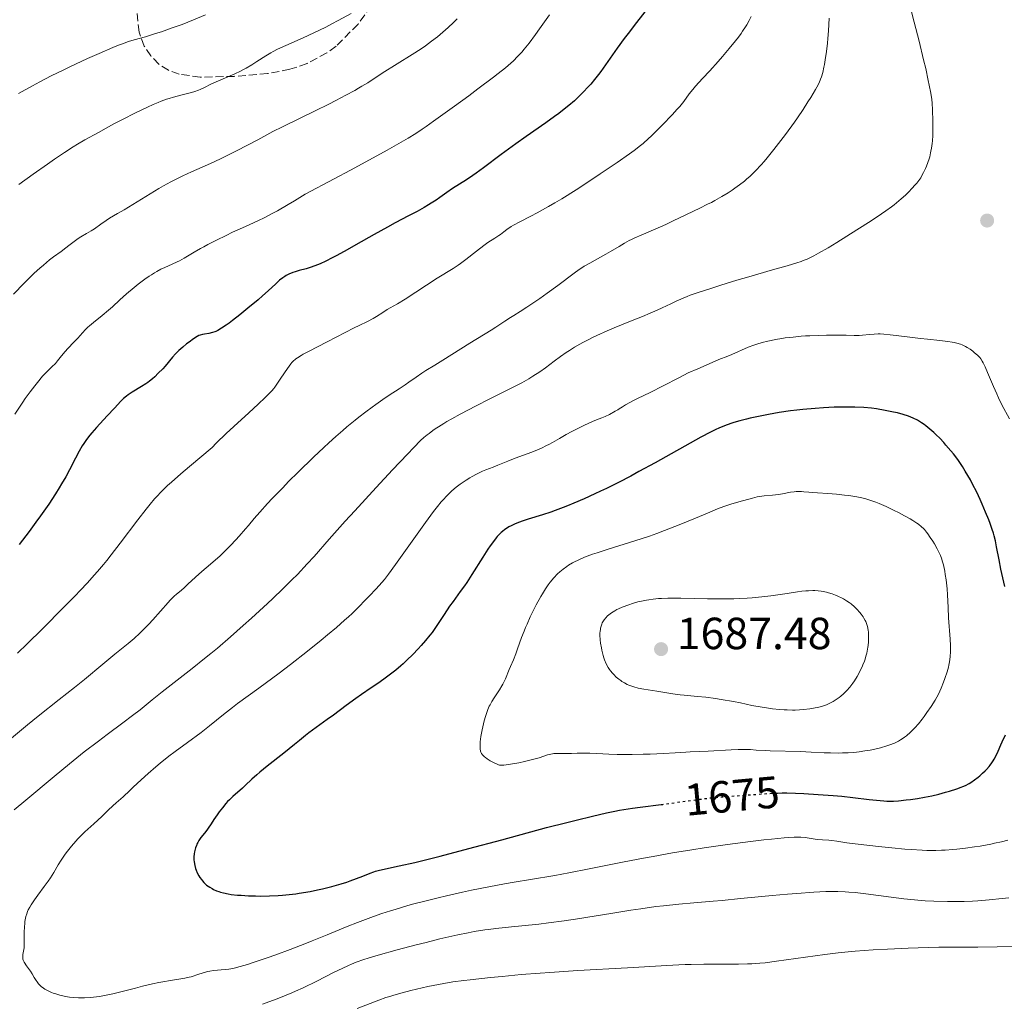
# Model space of a CAD drawing. Units: metres. Extents: x 671682 to 675141, y 4753713 to 4756112.
# Drawn here: x 672005 to 672225, y 4755102 to 4755321 of the extents above; entities that cross this region are included whole.
import ezdxf
from ezdxf.enums import TextEntityAlignment as Align

# ---------------------------------------------------------------- set-up
doc = ezdxf.new("R2010")
doc.units = ezdxf.units.M
doc.header["$MEASUREMENT"] = 0
doc.linetypes.add('DGN Style 3', pattern=[2.435891, 1.739922, -0.695969])
doc.linetypes.add('DGN Style 5', pattern=[1.217945, 0.521977, -0.695969])
for name, color, linetype, lineweight in [('Cota de curva de nivel directora', 7, 'Continuous', 0), ('Cota de punto acotado terreno', 7, 'Continuous', 0), ('Curva de nivel directora', 30, 'Continuous', 30), ('Curva de nivel directora no vista', 30, 'DGN Style 5', 30), ('Curva de nivel intermedia', 30, 'Continuous', 0), ('Punto acotado terreno (símbolo)', 7, 'Continuous', 0), ('Zona arbolada', 92, 'DGN Style 3', 0)]:
    doc.layers.add(name, color=color, linetype=linetype, lineweight=lineweight)
doc.styles.add('Style-Arial', font='arial.ttf')

# ---------------------------------------------------------------- blocks, each defined once
blk = doc.blocks.new('5PATER')
at = {"layer": 'Punto acotado terreno (símbolo)', "linetype": 'Continuous', "lineweight": 0}
h = blk.add_hatch(color=51, dxfattribs=at)
edge = h.paths.add_edge_path()
edge.add_ellipse((0, 0), major_axis=(-0.11, -0.111), ratio=0.999422, start_angle=0, end_angle=360)

msp = doc.modelspace()

# ---------------------------------------------------------------- linework, layer by layer
at = {"layer": 'Curva de nivel directora', "color": 30, "linetype": 'Continuous', "lineweight": 30, "flags": 128}
for points, elevation in [([(672145.41, 4755323.82), (672142.74, 4755320.38), (672140.88, 4755317.95), (672140.02, 4755316.81), (672138.45, 4755314.66), (672135.84, 4755310.99), (672134.77, 4755309.5), (672134.28, 4755308.85), (672133.39, 4755307.69), (672132.55, 4755306.68), (672132.01, 4755306.06), (672130.88, 4755304.87), (672129.63, 4755303.64), (672128.91, 4755302.99), (672127.69, 4755301.93), (672126.24, 4755300.77), (672125.42, 4755300.15), (672124.52, 4755299.48), (672122.55, 4755298.07), (672118.16, 4755294.98), (672115.89, 4755293.37), (672112.62, 4755290.97), (672108.7, 4755288.05), (672107.02, 4755286.84), (672106.27, 4755286.31), (672104.92, 4755285.4), (672101.81, 4755283.42), (672100.53, 4755282.55), (672098.93, 4755281.42), (672098.13, 4755280.87), (672097.01, 4755280.14), (672096.42, 4755279.77), (672095.47, 4755279.21), (672093.87, 4755278.32), (672092.01, 4755277.34), (672089.02, 4755275.77), (672087.27, 4755274.83), (672084.35, 4755273.19), (672080.28, 4755270.88), (672078.35, 4755269.79), (672076.05, 4755268.53), (672075.01, 4755267.99), (672073.58, 4755267.27), (672072.3, 4755266.68), (672071.7, 4755266.43), (672071.14, 4755266.21), (672070.1, 4755265.85), (672069.18, 4755265.57), (672067.64, 4755265.16), (672066.73, 4755264.89), (672066.21, 4755264.72), (672065.3, 4755264.34), (672064.73, 4755264.04), (672064.44, 4755263.87), (672064, 4755263.58), (672063.28, 4755263), (672062.43, 4755262.21), (672060.73, 4755260.63), (672059.49, 4755259.53), (672058.48, 4755258.67), (672056.19, 4755256.76), (672054.41, 4755255.33), (672052.75, 4755254.03), (672052.02, 4755253.48)], 1650), ([(672052.02, 4755253.48), (672051.38, 4755253.01), (672050.33, 4755252.3), (672049.52, 4755251.83), (672049.08, 4755251.61), (672048.82, 4755251.51), (672048.32, 4755251.35), (672047.52, 4755251.18), (672046.52, 4755251.03), (672046.08, 4755250.95), (672045.57, 4755250.81), (672045.31, 4755250.7), (672044.88, 4755250.48), (672044.07, 4755249.95), (672043.1, 4755249.24), (672042.56, 4755248.82), (672041.7, 4755248.13), (672040.86, 4755247.38), (672040.46, 4755247), (672040.09, 4755246.61), (672039.4, 4755245.85), (672037.82, 4755243.91), (672037.24, 4755243.27), (672036.24, 4755242.3), (672035.47, 4755241.53), (672034.96, 4755241.06), (672034.3, 4755240.54), (672033.91, 4755240.26), (672033.47, 4755239.96), (672032.49, 4755239.34), (672030.44, 4755238.08), (672029.54, 4755237.48), (672029.16, 4755237.2), (672028.52, 4755236.65), (672027.92, 4755236.06), (672026.48, 4755234.49), (672024.9, 4755232.79), (672022.52, 4755230.23), (672021.47, 4755229.04), (672021.02, 4755228.51), (672020.26, 4755227.55), (672019.65, 4755226.68), (672019.3, 4755226.11), (672018.64, 4755224.93), (672017.85, 4755223.38), (672016.5, 4755220.8), (672015.64, 4755219.24), (672014.73, 4755217.67), (672014.22, 4755216.82), (672013.36, 4755215.44), (672011.85, 4755213.15), (672010.03, 4755210.54), (672009, 4755209.11), (672007.48, 4755207.07), (672005.25, 4755204.17)], 1650), ([(672206.2, 4755231.29), (672205.29, 4755231.84), (672204.33, 4755232.31), (672203.82, 4755232.53), (672203.29, 4755232.73), (672202.13, 4755233.11), (672200.89, 4755233.45), (672200.01, 4755233.65), (672198.16, 4755234.03), (672196.18, 4755234.35), (672195.11, 4755234.49), (672193.36, 4755234.65), (672191.38, 4755234.75), (672190.29, 4755234.76), (672187.9, 4755234.74), (672186.76, 4755234.71), (672184.38, 4755234.59), (672182.55, 4755234.46), (672179.78, 4755234.21), (672178.42, 4755234.06), (672177.08, 4755233.9), (672174.51, 4755233.53), (672172.12, 4755233.12), (672170.65, 4755232.84), (672168.05, 4755232.28), (672167.21, 4755232.09), (672165.73, 4755231.7), (672164.46, 4755231.33), (672163.72, 4755231.08), (672162.36, 4755230.58), (672161.07, 4755230.05), (672160.39, 4755229.74), (672159.24, 4755229.18), (672157.09, 4755228.04), (672146.93, 4755222.36), (672143.3, 4755220.4), (672141.46, 4755219.42), (672138.72, 4755218), (672136.04, 4755216.66), (672134.74, 4755216.03), (672133.48, 4755215.43), (672131.07, 4755214.33), (672128.8, 4755213.35), (672127.35, 4755212.76), (672126.42, 4755212.39), (672124.63, 4755211.73), (672123.67, 4755211.39), (672121.83, 4755210.79), (672118.63, 4755209.8), (672117.31, 4755209.37), (672116.73, 4755209.16), (672115.71, 4755208.75), (672114.85, 4755208.34), (672114.35, 4755208.07), (672114.04, 4755207.88), (672113.45, 4755207.5), (672112.9, 4755207.08), (672112.62, 4755206.84), (672112.19, 4755206.43), (672111.73, 4755205.93), (672111.49, 4755205.64), (672110.66, 4755204.57), (672110.19, 4755203.89), (672109.67, 4755203.12), (672108.52, 4755201.35), (672106.07, 4755197.49), (672104.93, 4755195.74), (672104.42, 4755194.99), (672103.5, 4755193.68), (672101.89, 4755191.51), (672101.12, 4755190.43), (672099.91, 4755188.6), (672098.15, 4755185.93), (672097.22, 4755184.61), (672096.75, 4755183.98), (672095.78, 4755182.78), (672094.81, 4755181.65), (672094.16, 4755180.95), (672092.92, 4755179.66), (672091.62, 4755178.38), (672090.79, 4755177.61), (672090.24, 4755177.13), (672089.13, 4755176.19), (672087.41, 4755174.83), (672086.52, 4755174.17), (672085.12, 4755173.19), (672083.66, 4755172.22), (672081.48, 4755170.76), (672080.23, 4755169.88), (672078.13, 4755168.34), (672075.24, 4755166.17), (672073.9, 4755165.17), (672069.79, 4755162.23), (672069.02, 4755161.63), (672067.71, 4755160.53), (672066.61, 4755159.64), (672064.22, 4755157.74), (672060.51, 4755154.79), (672058.88, 4755153.45), (672058.2, 4755152.87), (672057.11, 4755151.9)], 1675), ([(672224.74, 4755194.8), (672223.91, 4755198.69), (672223.5, 4755200.77), (672222.95, 4755203.62), (672222.66, 4755204.97), (672222.37, 4755206.1), (672222.22, 4755206.66), (672221.95, 4755207.51), (672221.47, 4755208.88), (672221.19, 4755209.63), (672220.5, 4755211.36), (672219.73, 4755213.18), (672219.27, 4755214.19), (672218.5, 4755215.83), (672217.6, 4755217.61), (672217.09, 4755218.55), (672215.97, 4755220.51), (672215.34, 4755221.53), (672214.32, 4755223.12), (672213.35, 4755224.32), (672212.76, 4755225.03), (672211.67, 4755226.29), (672211.18, 4755226.85), (672210.27, 4755227.81), (672209.46, 4755228.61), (672208.97, 4755229.08), (672208.05, 4755229.88), (672207.21, 4755230.56), (672206.8, 4755230.87), (672206.2, 4755231.29)], 1675), ([(672173.65, 4755148.8), (672174.12, 4755148.82), (672175.16, 4755148.84), (672176.19, 4755148.85), (672178.18, 4755148.8), (672180.04, 4755148.7), (672183.17, 4755148.49), (672186.55, 4755148.3), (672188.46, 4755148.14), (672190.96, 4755147.85), (672194.58, 4755147.41), (672196.17, 4755147.23), (672197.83, 4755147.07), (672198.53, 4755147.04), (672199.5, 4755147.03), (672199.99, 4755147.04), (672201.06, 4755147.12), (672202.79, 4755147.29), (672203.76, 4755147.42), (672205.31, 4755147.64), (672206.91, 4755147.92), (672207.72, 4755148.07), (672208.52, 4755148.24), (672210.08, 4755148.6), (672211.56, 4755148.99), (672212.48, 4755149.25), (672214.11, 4755149.78), (672215.02, 4755150.11), (672215.44, 4755150.28), (672216.01, 4755150.54), (672216.82, 4755150.97), (672217.22, 4755151.21), (672218.04, 4755151.76), (672218.81, 4755152.36), (672219.21, 4755152.69), (672219.82, 4755153.22), (672220.41, 4755153.79), (672220.7, 4755154.09), (672221.25, 4755154.71), (672221.51, 4755155.03), (672221.88, 4755155.53), (672222.2, 4755156.03), (672222.41, 4755156.38), (672222.77, 4755157.07), (672223.26, 4755158.13), (672223.86, 4755159.55), (672224.17, 4755160.26), (672224.93, 4755161.79)], 1675), ([(672057.11, 4755151.9), (672055.6, 4755150.47), (672054.98, 4755149.89), (672052.85, 4755148.05), (672052.08, 4755147.32), (672051.69, 4755146.92), (672051.3, 4755146.48), (672050.53, 4755145.57), (672049.8, 4755144.62), (672049.36, 4755144.01), (672048.6, 4755142.91), (672048, 4755141.96), (672047.4, 4755141.01), (672047.09, 4755140.57), (672046.54, 4755139.87), (672045.76, 4755138.91), (672045.42, 4755138.46), (672045.27, 4755138.24), (672045.03, 4755137.82), (672044.84, 4755137.42), (672044.74, 4755137.15), (672044.57, 4755136.6), (672044.35, 4755135.71), (672044.27, 4755135.27), (672044.18, 4755134.65), (672044.16, 4755134.16), (672044.17, 4755133.92), (672044.23, 4755133.5), (672044.4, 4755132.67), (672044.58, 4755132.02), (672044.7, 4755131.65), (672044.95, 4755131.05), (672045.3, 4755130.38), (672045.52, 4755130.03), (672045.87, 4755129.55), (672046.07, 4755129.3), (672046.39, 4755128.92), (672046.97, 4755128.34), (672047.72, 4755127.84), (672048.23, 4755127.55), (672048.56, 4755127.38), (672049.24, 4755127.08), (672049.75, 4755126.89), (672050.09, 4755126.78), (672050.78, 4755126.59), (672051.82, 4755126.38), (672052.51, 4755126.27), (672053.92, 4755126.12), (672054.72, 4755126.06), (672056.33, 4755125.97), (672057.92, 4755125.91), (672058.98, 4755125.9), (672061.02, 4755125.92), (672062.97, 4755126), (672063.92, 4755126.07), (672065.37, 4755126.21), (672066.86, 4755126.4), (672067.63, 4755126.51), (672070.06, 4755126.94), (672071.73, 4755127.28), (672072.82, 4755127.52), (672074.91, 4755128.03), (672077.01, 4755128.62), (672078.26, 4755129.01), (672079.02, 4755129.27), (672080.42, 4755129.79), (672081.81, 4755130.35), (672083.46, 4755131.02), (672084.25, 4755131.29), (672084.65, 4755131.41), (672085.52, 4755131.63), (672089.93, 4755132.59), (672093.36, 4755133.39), (672095.46, 4755133.9), (672099.06, 4755134.8), (672105.42, 4755136.46), (672112.73, 4755138.43), (672122.7, 4755141.12), (672127.24, 4755142.3), (672129.29, 4755142.82), (672132.96, 4755143.7), (672136.08, 4755144.4), (672137.89, 4755144.77), (672138.98, 4755144.98), (672140.92, 4755145.32), (672141.87, 4755145.47), (672143.58, 4755145.71), (672148.24, 4755146.27)], 1675)]:
    msp.add_lwpolyline(points, dxfattribs=dict(at, elevation=elevation))
at = {"layer": 'Curva de nivel directora no vista', "color": 30, "linetype": 'DGN Style 5', "lineweight": 30, "elevation": 1675, "flags": 128}
msp.add_lwpolyline([(672148.24, 4755146.27), (672148.58, 4755146.31), (672151.84, 4755146.76), (672156.54, 4755147.41), (672158.69, 4755147.68), (672159.65, 4755147.79), (672161.38, 4755147.95), (672166.13, 4755148.29), (672167.96, 4755148.43), (672170.62, 4755148.64), (672172.01, 4755148.73), (672173.65, 4755148.8)], dxfattribs=at)
at = {"layer": 'Curva de nivel intermedia', "color": 30, "linetype": 'Continuous', "lineweight": 0, "flags": 128}
for points, elevation in [([(672123.41, 4755322.12), (672121.18, 4755319.01), (672120.27, 4755317.75), (672118.82, 4755315.8), (672117.76, 4755314.45), (672117.21, 4755313.79), (672116.28, 4755312.79), (672115.33, 4755311.86), (672114.73, 4755311.32), (672113.56, 4755310.34), (672111.93, 4755309.05), (672110.9, 4755308.25), (672107.41, 4755305.61), (672105.39, 4755304.1), (672102.21, 4755301.75), (672097.58, 4755298.41), (672095.9, 4755297.23), (672095.02, 4755296.64), (672093.58, 4755295.71), (672091.87, 4755294.66), (672090.89, 4755294.07), (672087.22, 4755291.97), (672084.9, 4755290.68), (672079.06, 4755287.5), (672075.43, 4755285.56), (672068.99, 4755282.14), (672066.6, 4755280.69), (672065.2, 4755279.86), (672062.79, 4755278.48), (672061.75, 4755277.91), (672059.95, 4755276.98), (672058.41, 4755276.23), (672055.68, 4755275), (672052.82, 4755273.69), (672051.37, 4755272.99), (672049.25, 4755271.95), (672047.3, 4755270.95), (672046.42, 4755270.48), (672045.63, 4755270.04), (672044.26, 4755269.24), (672042.04, 4755267.91), (672041.01, 4755267.36), (672040.47, 4755267.1), (672039.33, 4755266.6), (672037.69, 4755265.87), (672036.81, 4755265.44), (672035.9, 4755264.95), (672035.43, 4755264.68), (672034.71, 4755264.23), (672034.22, 4755263.9), (672033.24, 4755263.22), (672031.79, 4755262.12), (672030.86, 4755261.37), (672029.2, 4755259.96), (672027.71, 4755258.61), (672026.05, 4755257.07), (672025.2, 4755256.32), (672023.75, 4755255.14), (672021.81, 4755253.6), (672020.97, 4755252.89), (672020.6, 4755252.56), (672019.98, 4755251.95), (672019.45, 4755251.38), (672018.76, 4755250.61), (672018.4, 4755250.2), (672017.45, 4755249.2), (672016.11, 4755247.8), (672015.49, 4755247.12), (672014.71, 4755246.17), (672013.8, 4755245.03), (672013.34, 4755244.49), (672012.55, 4755243.7), (672011.27, 4755242.45), (672010.51, 4755241.63), (672009.36, 4755240.27), (672008.73, 4755239.47), (672007.72, 4755238.14), (672006.64, 4755236.64), (672006.09, 4755235.83), (672004.35, 4755233.22)], 1645), ([(672046.74, 4755322.07), (672044.1, 4755320.97), (672042.81, 4755320.46), (672041.55, 4755319.97), (672039.16, 4755319.1), (672036.98, 4755318.35), (672035.66, 4755317.93), (672033.4, 4755317.24), (672030.87, 4755316.53), (672029.66, 4755316.16), (672028.26, 4755315.67), (672027.42, 4755315.35), (672026.14, 4755314.83), (672023.08, 4755313.53), (672020.49, 4755312.38), (672017.79, 4755311.12), (672016.42, 4755310.47), (672015.07, 4755309.82), (672012.42, 4755308.49), (672009.86, 4755307.17), (672008.21, 4755306.29), (672005.11, 4755304.58)], 1630), ([(672079.2, 4755322.39), (672076.34, 4755320.81), (672074.93, 4755320.07), (672073.56, 4755319.37), (672070.93, 4755318.1), (672068.53, 4755317), (672064.69, 4755315.3), (672062.8, 4755314.43), (672061.87, 4755313.96), (672061.32, 4755313.65), (672060.22, 4755312.98), (672058.21, 4755311.68), (672057.06, 4755310.96), (672055.84, 4755310.25), (672055.2, 4755309.91), (672054.57, 4755309.59), (672053.28, 4755308.99), (672049.64, 4755307.43), (672048.13, 4755306.72), (672046.39, 4755305.87)], 1635), ([(672168.29, 4755321.74), (672167.83, 4755320.83), (672167.31, 4755319.91), (672167.02, 4755319.43), (672166.38, 4755318.46), (672166.03, 4755317.95), (672165.46, 4755317.16), (672164.82, 4755316.32), (672163.42, 4755314.58), (672161.93, 4755312.83), (672160.93, 4755311.7), (672159.1, 4755309.66), (672157.46, 4755307.9), (672155.88, 4755306.2), (672155.28, 4755305.51), (672154.51, 4755304.55), (672153.26, 4755302.82), (672152.7, 4755302.1), (672152.39, 4755301.72), (672151.82, 4755301.07), (672150.68, 4755299.84), (672148.53, 4755297.58), (672147.29, 4755296.34), (672146.04, 4755295.12)], 1655), ([(672203.97, 4755322.79), (672204.6, 4755320.49), (672205.7, 4755316.21), (672206.69, 4755312.08), (672207.15, 4755310.12), (672207.73, 4755307.51), (672207.95, 4755306.42), (672208.29, 4755304.63), (672208.5, 4755303.23), (672208.59, 4755302.43), (672208.69, 4755300.92), (672208.77, 4755298.42), (672208.77, 4755297.11), (672208.72, 4755295.21), (672208.64, 4755294.04), (672208.59, 4755293.48), (672208.45, 4755292.43), (672208.33, 4755291.77), (672208.24, 4755291.34), (672208.04, 4755290.52), (672207.91, 4755290.07), (672207.63, 4755289.21), (672207.32, 4755288.41), (672207.1, 4755287.91), (672206.68, 4755286.99), (672206.25, 4755286.19), (672206.03, 4755285.81), (672205.64, 4755285.24), (672205.17, 4755284.64), (672204.9, 4755284.31), (672204.01, 4755283.33), (672203.49, 4755282.79), (672202.63, 4755281.96), (672201.68, 4755281.1), (672201.18, 4755280.67), (672200.12, 4755279.81), (672199.55, 4755279.38), (672198.28, 4755278.46), (672197.32, 4755277.79), (672195.02, 4755276.26), (672191.82, 4755274.21), (672187.35, 4755271.43), (672185.42, 4755270.26), (672183.26, 4755269), (672182.23, 4755268.44), (672181.67, 4755268.15), (672180.74, 4755267.72), (672179.89, 4755267.38), (672179.39, 4755267.2), (672178.45, 4755266.89), (672176.3, 4755266.25), (672173.03, 4755265.31)], 1665), ([(672102.78, 4755321.22), (672101.97, 4755320.38), (672100.81, 4755319.25), (672100.23, 4755318.73), (672099.05, 4755317.72), (672098.43, 4755317.22), (672097.13, 4755316.22), (672095.74, 4755315.23), (672094.78, 4755314.57), (672092.76, 4755313.25), (672086.1, 4755309.12), (672082.9, 4755307), (672081.62, 4755306.21), (672080.85, 4755305.77), (672079.99, 4755305.28), (672078.01, 4755304.2), (672075.8, 4755303.04), (672074.27, 4755302.25), (672071.21, 4755300.72), (672068.01, 4755299.16), (672063.91, 4755297.17), (672061.79, 4755296.09), (672058.39, 4755294.3), (672053.64, 4755291.8), (672051.28, 4755290.61), (672050.13, 4755290.05), (672047.87, 4755289.01), (672043.66, 4755287.12), (672041.72, 4755286.23), (672040.81, 4755285.79), (672039.07, 4755284.91), (672037.44, 4755284.03), (672036.4, 4755283.45), (672034.42, 4755282.28), (672028.66, 4755278.72), (672027.15, 4755277.84), (672025.42, 4755276.82), (672024.63, 4755276.32), (672023.48, 4755275.52), (672022.02, 4755274.47), (672021.31, 4755274), (672020.28, 4755273.39), (672018.98, 4755272.66), (672018.38, 4755272.29), (672017.51, 4755271.66), (672016.33, 4755270.73), (672015.7, 4755270.23), (672014.62, 4755269.44), (672012.96, 4755268.24), (672012.02, 4755267.52), (672010.66, 4755266.38), (672009.9, 4755265.71), (672008.64, 4755264.55), (672007.19, 4755263.16), (672006.39, 4755262.36), (672003.98, 4755259.9)], 1640), ([(672185.68, 4755321.35), (672185.51, 4755318.55), (672185.37, 4755316.87), (672185.27, 4755315.83), (672185.05, 4755313.95), (672184.79, 4755312.12), (672184.6, 4755311.06), (672184.47, 4755310.42), (672184.21, 4755309.28), (672183.92, 4755308.27), (672183.74, 4755307.77), (672183.39, 4755306.97), (672182.92, 4755306.03), (672182.61, 4755305.48), (672181.58, 4755303.73), (672180.94, 4755302.7), (672179.84, 4755301.01), (672178.58, 4755299.15), (672177.9, 4755298.17), (672175.93, 4755295.45), (672174.9, 4755294.09), (672173.35, 4755292.1), (672171.86, 4755290.26), (672171.15, 4755289.43), (672170.48, 4755288.67), (672169.23, 4755287.34), (672168.05, 4755286.2), (672167.28, 4755285.52), (672166.77, 4755285.1), (672165.72, 4755284.28), (672164.62, 4755283.48), (672164.05, 4755283.09), (672163.16, 4755282.5), (672161.74, 4755281.63), (672160.22, 4755280.77), (672159.42, 4755280.34), (672158.59, 4755279.91), (672156.89, 4755279.07), (672152.36, 4755276.94), (672150.9, 4755276.22), (672149.41, 4755275.47), (672148.6, 4755275.1), (672147.08, 4755274.45), (672144.82, 4755273.52), (672143.76, 4755273.08), (672142.4, 4755272.47), (672141.61, 4755272.08), (672141.11, 4755271.82), (672140.1, 4755271.26), (672138.86, 4755270.52), (672136.98, 4755269.4), (672135.92, 4755268.79), (672132.34, 4755266.83), (672131.13, 4755266.13), (672130.56, 4755265.76), (672129.99, 4755265.39), (672128.9, 4755264.61), (672125.23, 4755261.83), (672122.88, 4755260.12), (672121.25, 4755258.97), (672118.35, 4755257), (672116.86, 4755256.04), (672115.42, 4755255.16), (672114.7, 4755254.71), (672113.41, 4755253.86), (672111.43, 4755252.54), (672110.41, 4755251.89), (672105.61, 4755249.01), (672099.62, 4755245.18), (672097.86, 4755244.11), (672095.84, 4755242.89), (672094.93, 4755242.32), (672093.67, 4755241.46), (672092.06, 4755240.3), (672091.24, 4755239.73), (672089.91, 4755238.85), (672087.67, 4755237.39), (672086.23, 4755236.42), (672084.71, 4755235.37), (672083.85, 4755234.75), (672082.45, 4755233.72), (672080.9, 4755232.52), (672080.07, 4755231.85), (672078.28, 4755230.38), (672077.33, 4755229.56), (672075.82, 4755228.23), (672074.21, 4755226.77), (672073.1, 4755225.75), (672070.83, 4755223.6), (672067.44, 4755220.3), (672065.29, 4755218.17)], 1660), ([(672046.39, 4755305.87), (672045.59, 4755305.5), (672045.2, 4755305.34), (672044.43, 4755305.05), (672043.64, 4755304.8), (672043.09, 4755304.64), (672041.88, 4755304.34), (672040.46, 4755304.01), (672039.62, 4755303.79), (672038.65, 4755303.49), (672038.1, 4755303.31), (672036.9, 4755302.86), (672036.22, 4755302.6), (672035.12, 4755302.12), (672033.89, 4755301.57), (672031.18, 4755300.26), (672028.29, 4755298.8), (672026.39, 4755297.8), (672022.91, 4755295.93), (672019.88, 4755294.24), (672018.27, 4755293.28), (672017.29, 4755292.69), (672015.41, 4755291.48), (672013.18, 4755289.97), (672011.61, 4755288.89), (672008.41, 4755286.64), (672005.17, 4755284.32)], 1635), ([(672146.04, 4755295.12), (672145.42, 4755294.55), (672144.23, 4755293.49), (672143.61, 4755292.98), (672142.24, 4755291.92), (672141.17, 4755291.13), (672138.41, 4755289.21), (672134.69, 4755286.68), (672132.58, 4755285.28), (672129.3, 4755283.15), (672126.09, 4755281.14), (672124.58, 4755280.23), (672123.17, 4755279.41), (672120.65, 4755278.01), (672119.19, 4755277.25), (672116.77, 4755276.01), (672115.38, 4755275.27), (672114.81, 4755274.94), (672113.89, 4755274.34), (672113.18, 4755273.82), (672112.43, 4755273.21), (672112.06, 4755272.94), (672111.17, 4755272.36), (672109.68, 4755271.42), (672108.75, 4755270.77), (672107.11, 4755269.51), (672104.73, 4755267.6), (672103.57, 4755266.73), (672103.02, 4755266.34), (672101.96, 4755265.64), (672098.38, 4755263.45), (672091.22, 4755258.82), (672089.53, 4755257.79), (672087.93, 4755256.87), (672087.26, 4755256.48), (672086.26, 4755255.83), (672084.86, 4755254.93), (672084.1, 4755254.48), (672082.87, 4755253.84), (672080.97, 4755252.93), (672079.88, 4755252.39), (672073.89, 4755249.27), (672069.7, 4755247.16), (672068.55, 4755246.55), (672068.05, 4755246.27), (672067.24, 4755245.76), (672066.91, 4755245.52), (672066.72, 4755245.37), (672066.35, 4755245.04), (672066.02, 4755244.69), (672065.81, 4755244.43), (672065.37, 4755243.84), (672064.5, 4755242.58), (672063.26, 4755240.73), (672062.69, 4755239.88), (672062.22, 4755239.23), (672061.97, 4755238.91), (672061.54, 4755238.4), (672060.67, 4755237.48), (672060.08, 4755236.91), (672058.53, 4755235.45), (672056.39, 4755233.48), (672053.06, 4755230.41), (672051.4, 4755228.86), (672049.18, 4755226.7), (672048.28, 4755225.77), (672043.2, 4755221.55), (672041.26, 4755219.9), (672039.18, 4755218.07), (672038.31, 4755217.27), (672036.83, 4755215.83), (672035.98, 4755214.94), (672035.45, 4755214.35), (672034.42, 4755213.14), (672033.54, 4755212.04), (672031.69, 4755209.64), (672027.79, 4755204.43), (672025.78, 4755201.83), (672024.77, 4755200.57), (672024.09, 4755199.75), (672022.7, 4755198.12), (672021.98, 4755197.31), (672020.49, 4755195.65), (672018.88, 4755193.93), (672017.74, 4755192.74), (672015.25, 4755190.19), (672010.44, 4755185.38), (672007.07, 4755182.08), (672004.89, 4755179.96)], 1655), ([(672173.03, 4755265.31), (672167.73, 4755263.78), (672165.08, 4755263), (672161.54, 4755261.93), (672159.51, 4755261.28), (672156.28, 4755260.22), (672154.72, 4755259.67), (672154.05, 4755259.42), (672153.11, 4755259.03), (672151.6, 4755258.36), (672150.39, 4755257.79), (672148.44, 4755256.87), (672147.33, 4755256.36), (672145.45, 4755255.53), (672144.43, 4755255.09), (672141.03, 4755253.71), (672137.81, 4755252.41), (672136.21, 4755251.74), (672133.9, 4755250.72), (672132.81, 4755250.19), (672132.11, 4755249.84), (672130.78, 4755249.14), (672130.14, 4755248.79), (672128.94, 4755248.09), (672127.82, 4755247.39), (672127.11, 4755246.93), (672125.8, 4755246.01), (672124.45, 4755245), (672122.46, 4755243.51), (672121.2, 4755242.63), (672119.67, 4755241.63), (672118.78, 4755241.07), (672117.25, 4755240.14), (672109.95, 4755236.5), (672107.05, 4755235.03), (672103.5, 4755233.18), (672101.6, 4755232.14), (672100.5, 4755231.52), (672099.84, 4755231.13), (672098.66, 4755230.4), (672097.88, 4755229.89), (672097.41, 4755229.56), (672096.55, 4755228.92), (672096.15, 4755228.6), (672095.4, 4755227.96), (672094.68, 4755227.29), (672093.2, 4755225.8), (672091.76, 4755224.3), (672088.41, 4755220.77), (672084.75, 4755216.85), (672079.99, 4755211.68), (672077.9, 4755209.38), (672074.28, 4755205.33), (672070.94, 4755201.53), (672069.44, 4755199.86), (672067.23, 4755197.52), (672066, 4755196.28), (672063.99, 4755194.29), (672061.76, 4755192.14), (672060.55, 4755191.01), (672057.05, 4755187.79), (672055.19, 4755186.12), (672052.32, 4755183.6), (672049.42, 4755181.12), (672047.98, 4755179.92), (672046.56, 4755178.76), (672043.83, 4755176.57), (672037.12, 4755171.34), (672034.9, 4755169.55), (672032.2, 4755167.38), (672030.52, 4755166.08), (672028.38, 4755164.49), (672024.89, 4755161.89), (672022.93, 4755160.41), (672019.78, 4755157.98), (672018.13, 4755156.68), (672016.45, 4755155.33), (672013.07, 4755152.54), (672006.78, 4755147.27), (672004.19, 4755145.12)], 1665), ([(672224.14, 4755235.28), (672223.36, 4755236.85), (672222.98, 4755237.68), (672222.23, 4755239.36), (672220.9, 4755242.49), (672220.36, 4755243.72), (672219.93, 4755244.63), (672219.75, 4755244.98), (672219.41, 4755245.52), (672219.19, 4755245.8), (672218.7, 4755246.31), (672218.05, 4755246.87), (672217.68, 4755247.18), (672217.06, 4755247.63), (672216.38, 4755248.06), (672216.03, 4755248.26), (672215.29, 4755248.61), (672214.9, 4755248.76), (672214.06, 4755249.02), (672213.46, 4755249.17), (672213.03, 4755249.25), (672212.11, 4755249.4), (672210.33, 4755249.61), (672207.55, 4755249.87), (672206.02, 4755250.03), (672203.6, 4755250.33), (672200.54, 4755250.73), (672199.26, 4755250.88), (672197.8, 4755251.02), (672197.04, 4755251.05), (672196.59, 4755251.05), (672195.7, 4755251.01), (672194.62, 4755250.91), (672193.07, 4755250.77), (672192.31, 4755250.72), (672191.2, 4755250.71), (672189.42, 4755250.76), (672188.23, 4755250.79), (672186.22, 4755250.79), (672185.08, 4755250.78), (672183.24, 4755250.74), (672181.34, 4755250.66), (672180.39, 4755250.6), (672179.45, 4755250.53), (672177.61, 4755250.36), (672175.86, 4755250.15), (672175.12, 4755250.04), (672173.7, 4755249.81), (672172.72, 4755249.62), (672172.02, 4755249.46), (672170.73, 4755249.14), (672169.58, 4755248.79), (672168.87, 4755248.55), (672167.61, 4755248.07), (672164, 4755246.48), (672163.07, 4755246.12), (672161.12, 4755245.33), (672159.61, 4755244.7), (672156.39, 4755243.3), (672154.26, 4755242.36), (672152.21, 4755241.28), (672148.68, 4755239.46), (672145.83, 4755238.04), (672143, 4755236.65), (672141.94, 4755236.13), (672141.3, 4755235.8), (672140.31, 4755235.26), (672139.62, 4755234.84), (672138.92, 4755234.39), (672138.58, 4755234.17), (672138, 4755233.82), (672136.71, 4755233.12), (672135.8, 4755232.7), (672135.04, 4755232.4), (672133.84, 4755231.95), (672132.96, 4755231.57), (672131.15, 4755230.71), (672128.36, 4755229.31), (672127.09, 4755228.64), (672125.58, 4755227.8), (672124.01, 4755226.88), (672123.25, 4755226.46), (672122.71, 4755226.18), (672121.57, 4755225.62), (672120.7, 4755225.22), (672119.43, 4755224.69), (672115.74, 4755223.4), (672114.12, 4755222.76), (672111.87, 4755221.83), (672110.86, 4755221.42), (672109.21, 4755220.78), (672108.43, 4755220.46), (672107.58, 4755220.06), (672107.1, 4755219.82), (672106.14, 4755219.3), (672105.62, 4755219), (672104.79, 4755218.48), (672103.93, 4755217.91), (672103.49, 4755217.6), (672102.61, 4755216.93), (672102.17, 4755216.57)], 1670), ([(672225.79, 4755232.14), (672224.14, 4755235.28)], 1670), ([(672065.29, 4755218.17), (672063.96, 4755216.82), (672061.62, 4755214.4), (672060.55, 4755213.26), (672058.86, 4755211.4), (672057.61, 4755209.96), (672056.32, 4755208.39), (672055.69, 4755207.63), (672054.28, 4755206.01), (672053.52, 4755205.17), (672052.33, 4755203.92), (672051.15, 4755202.73), (672050.57, 4755202.17), (672050.01, 4755201.64), (672048.93, 4755200.68), (672046.92, 4755198.98), (672045.96, 4755198.16), (672044.58, 4755196.91), (672042.86, 4755195.31), (672042.07, 4755194.6), (672041.33, 4755193.96), (672040.35, 4755193.11), (672039.82, 4755192.63), (672038.94, 4755191.78), (672038.45, 4755191.26), (672036.75, 4755189.36), (672035.03, 4755187.41), (672034.15, 4755186.44), (672032.82, 4755185.06), (672032.18, 4755184.42), (672030.89, 4755183.26), (672029.57, 4755182.16), (672026.6, 4755179.77), (672023.91, 4755177.55), (672019.8, 4755174.13), (672017.6, 4755172.34), (672014.2, 4755169.62), (672009.52, 4755165.92), (672007.15, 4755164), (672003.57, 4755161.02)], 1660), ([(672102.17, 4755216.57), (672101.52, 4755216.01), (672100.89, 4755215.41), (672100.48, 4755215), (672099.66, 4755214.11), (672099.24, 4755213.64), (672098.42, 4755212.64), (672097.57, 4755211.55), (672095.75, 4755209.08), (672089.11, 4755199.68), (672087.51, 4755197.53), (672086.6, 4755196.39), (672086.01, 4755195.69), (672084.74, 4755194.26), (672083.22, 4755192.64), (672082.36, 4755191.74), (672080.95, 4755190.32), (672079.41, 4755188.83), (672078.58, 4755188.06), (672077.73, 4755187.29), (672075.92, 4755185.7), (672073.96, 4755184.04), (672072.56, 4755182.88), (672069.5, 4755180.43), (672065.7, 4755177.47), (672063.15, 4755175.52), (672058.68, 4755172.17), (672056.29, 4755170.44), (672053.92, 4755168.73), (672052.77, 4755167.87), (672050.8, 4755166.3), (672047.63, 4755163.76), (672045.79, 4755162.34), (672042.77, 4755160.1), (672039.98, 4755158.05), (672038.61, 4755157.01), (672036.65, 4755155.46), (672035.72, 4755154.69), (672034.01, 4755153.2), (672032.48, 4755151.79), (672030.7, 4755150.1), (672029.93, 4755149.37), (672028.45, 4755148.02), (672026.86, 4755146.63), (672026.16, 4755146), (672025.13, 4755145), (672023.66, 4755143.57), (672022.83, 4755142.79), (672021.91, 4755141.97), (672020.59, 4755140.8), (672019.91, 4755140.18), (672018.88, 4755139.18), (672018.37, 4755138.66), (672017.87, 4755138.12), (672016.92, 4755137), (672016.04, 4755135.89), (672015.52, 4755135.18), (672014.64, 4755133.91), (672013.95, 4755132.81), (672013, 4755131.14), (672012.25, 4755129.93), (672011.76, 4755129.23), (672010.88, 4755128.01), (672009.42, 4755126.07), (672008.67, 4755125.02), (672007.97, 4755123.95), (672007.65, 4755123.42), (672007.31, 4755122.79), (672007.16, 4755122.46), (672006.96, 4755121.92), (672006.78, 4755121.31), (672006.7, 4755120.96), (672006.57, 4755120.19), (672006.52, 4755119.75), (672006.45, 4755119.01), (672006.39, 4755117.88), (672006.37, 4755117.24), (672006.36, 4755116.18), (672006.38, 4755114.34), (672006.15, 4755113.26), (672006.08, 4755112.84), (672006.06, 4755112.6), (672006.07, 4755112.18), (672006.13, 4755111.83), (672006.2, 4755111.62), (672006.41, 4755111.19), (672006.93, 4755110.38), (672007.77, 4755109.19), (672008.16, 4755108.6), (672008.65, 4755107.76), (672009.04, 4755107.09), (672009.25, 4755106.78), (672009.58, 4755106.34), (672009.77, 4755106.13), (672010.2, 4755105.75), (672010.67, 4755105.4), (672011.01, 4755105.18), (672011.71, 4755104.79), (672012.45, 4755104.45), (672012.82, 4755104.3), (672013.41, 4755104.09)], 1670), ([(672212.71, 4755180.98), (672212.7, 4755181.66), (672212.62, 4755183.12), (672212.25, 4755187.84), (672212.13, 4755190.11), (672212, 4755192.96), (672211.91, 4755194.32), (672211.85, 4755194.98), (672211.71, 4755196.27), (672211.52, 4755197.49), (672211.39, 4755198.25), (672211.09, 4755199.62), (672210.85, 4755200.51), (672210.73, 4755200.92), (672210.44, 4755201.69), (672210.23, 4755202.19), (672209.72, 4755203.21), (672209.08, 4755204.33), (672208.73, 4755204.91), (672208.18, 4755205.76), (672207.62, 4755206.55), (672207.35, 4755206.91), (672206.87, 4755207.49), (672206.63, 4755207.75), (672206.24, 4755208.12), (672205.57, 4755208.66), (672205.18, 4755208.94), (672204.26, 4755209.53), (672203.7, 4755209.85), (672202.45, 4755210.55), (672201.08, 4755211.27), (672200.15, 4755211.74), (672198.35, 4755212.62), (672196.76, 4755213.32), (672196.02, 4755213.62), (672194.94, 4755214), (672193.83, 4755214.32), (672193.25, 4755214.47), (672192.64, 4755214.6), (672191.35, 4755214.85), (672190.01, 4755215.05), (672189.1, 4755215.17), (672187.29, 4755215.36), (672185.36, 4755215.5), (672183.04, 4755215.64), (672182.02, 4755215.72), (672181.1, 4755215.81), (672179.99, 4755215.91), (672179.47, 4755215.95), (672178.68, 4755215.96), (672178.28, 4755215.95), (672177.88, 4755215.91), (672177.04, 4755215.79), (672175.28, 4755215.47), (672174.39, 4755215.32), (672173.04, 4755215.18), (672171.17, 4755215.01), (672170.17, 4755214.86), (672169.65, 4755214.75), (672168.59, 4755214.5), (672165.54, 4755213.64), (672163.77, 4755213.15), (672162.66, 4755212.79), (672161.19, 4755212.24), (672160.27, 4755211.88), (672158.01, 4755210.94), (672154.29, 4755209.38), (672152.22, 4755208.53), (672148.97, 4755207.25), (672147.31, 4755206.63), (672145.65, 4755206.04), (672142.38, 4755204.96), (672136.45, 4755203.11), (672134, 4755202.34), (672132.95, 4755201.98), (672131.17, 4755201.32), (672129.75, 4755200.71), (672128.96, 4755200.32), (672128.48, 4755200.06), (672127.63, 4755199.55), (672127.2, 4755199.26), (672126.39, 4755198.67), (672125.65, 4755198.05), (672125.19, 4755197.63), (672124.33, 4755196.74), (672123.52, 4755195.76), (672123.11, 4755195.22), (672122.48, 4755194.3), (672121.81, 4755193.22), (672121.45, 4755192.61), (672120.42, 4755190.72), (672119.89, 4755189.68), (672119.1, 4755188.07), (672118.37, 4755186.45), (672118.03, 4755185.66), (672117.72, 4755184.89), (672117.17, 4755183.45), (672116.28, 4755180.92), (672115.9, 4755179.85), (672115.34, 4755178.5), (672114.66, 4755177.02)], 1680), ([(672193.19, 4755188.05), (672192.77, 4755188.63), (672192.47, 4755189.01), (672191.8, 4755189.75), (672191.26, 4755190.28), (672190.52, 4755190.92), (672190.13, 4755191.22), (672189.52, 4755191.65), (672188.88, 4755192.04), (672188.54, 4755192.22), (672187.6, 4755192.68), (672187.1, 4755192.89), (672186.32, 4755193.17), (672185.51, 4755193.43), (672185.09, 4755193.54), (672184.31, 4755193.72), (672183.89, 4755193.79), (672183.21, 4755193.87), (672182.43, 4755193.91), (672182, 4755193.92), (672181.03, 4755193.88), (672180.49, 4755193.84), (672179.6, 4755193.75), (672178.6, 4755193.62), (672176.31, 4755193.28), (672172.68, 4755192.76), (672170.65, 4755192.51), (672168.49, 4755192.31), (672167.36, 4755192.23), (672165.63, 4755192.14), (672164.45, 4755192.1), (672162.08, 4755192.06), (672158.59, 4755192.07), (672152.64, 4755192.19), (672149.69, 4755192.21), (672148.35, 4755192.17), (672147.64, 4755192.13), (672146.49, 4755192.02), (672145.46, 4755191.88), (672144.96, 4755191.8), (672144.22, 4755191.65), (672143.07, 4755191.37), (672141.86, 4755191.02), (672141.06, 4755190.76), (672139.58, 4755190.21), (672138.76, 4755189.86), (672138.4, 4755189.69), (672137.9, 4755189.42), (672137.2, 4755188.98), (672136.6, 4755188.52), (672136.32, 4755188.27), (672135.91, 4755187.86), (672135.55, 4755187.41), (672135.38, 4755187.16), (672135.11, 4755186.69), (672135, 4755186.43), (672134.85, 4755186.02), (672134.74, 4755185.56), (672134.7, 4755185.31), (672134.64, 4755184.77), (672134.62, 4755184.47), (672134.62, 4755184), (672134.68, 4755182.94), (672134.76, 4755182.18), (672134.93, 4755181.14), (672135.04, 4755180.62), (672135.32, 4755179.48), (672135.48, 4755178.95), (672135.65, 4755178.46), (672136.02, 4755177.57), (672136.44, 4755176.79), (672136.74, 4755176.33), (672136.95, 4755176.03), (672137.4, 4755175.49), (672137.67, 4755175.2), (672138.23, 4755174.66), (672138.82, 4755174.17), (672139.23, 4755173.87), (672139.5, 4755173.69), (672140.06, 4755173.35), (672140.69, 4755173.02), (672141.01, 4755172.87), (672141.68, 4755172.61), (672142.14, 4755172.46), (672143.14, 4755172.21), (672144.4, 4755171.97), (672146.28, 4755171.67), (672147.29, 4755171.51), (672149.51, 4755171.11), (672150.86, 4755170.9), (672152.46, 4755170.7), (672153.38, 4755170.61), (672156.33, 4755170.34), (672158.19, 4755170.15), (672160.37, 4755169.86), (672161.59, 4755169.67), (672164.35, 4755169.19), (672165.9, 4755168.89), (672168.45, 4755168.34), (672170.76, 4755167.93), (672172.15, 4755167.72)], 1685), ([(672172.15, 4755167.72), (672173.01, 4755167.61), (672174.59, 4755167.45), (672175.66, 4755167.37), (672176.32, 4755167.33), (672177.52, 4755167.31), (672178.06, 4755167.31), (672179.05, 4755167.35), (672179.91, 4755167.41), (672181.34, 4755167.58), (672182.57, 4755167.77), (672183.08, 4755167.87), (672183.91, 4755168.07), (672184.38, 4755168.21), (672184.66, 4755168.31), (672185.22, 4755168.54), (672186.07, 4755168.96), (672186.51, 4755169.21), (672187.19, 4755169.64), (672187.87, 4755170.12), (672188.22, 4755170.39), (672188.83, 4755170.91), (672189.13, 4755171.2), (672189.59, 4755171.66), (672190.27, 4755172.43), (672190.95, 4755173.32), (672191.29, 4755173.81), (672191.88, 4755174.77), (672192.17, 4755175.28), (672192.59, 4755176.08), (672192.98, 4755176.92), (672193.17, 4755177.35), (672193.5, 4755178.21), (672193.65, 4755178.65), (672193.85, 4755179.32), (672194.02, 4755179.98), (672194.11, 4755180.41), (672194.26, 4755181.28), (672194.31, 4755181.7), (672194.39, 4755182.52), (672194.42, 4755183.3), (672194.42, 4755183.79), (672194.38, 4755184.68), (672194.33, 4755185.13), (672194.19, 4755185.91), (672193.98, 4755186.59), (672193.81, 4755186.99), (672193.68, 4755187.25), (672193.38, 4755187.76), (672193.19, 4755188.05)], 1685), ([(672108.39, 4755162.87), (672108.12, 4755161.42), (672107.97, 4755160.24), (672107.94, 4755159.61), (672107.93, 4755159.25), (672107.96, 4755158.65), (672108.03, 4755158.17), (672108.1, 4755157.95), (672108.24, 4755157.65), (672108.46, 4755157.35), (672108.61, 4755157.18), (672108.93, 4755156.87), (672109.13, 4755156.71), (672109.49, 4755156.44), (672110.17, 4755156.02), (672111.04, 4755155.57), (672111.56, 4755155.34), (672111.88, 4755155.19), (672112.04, 4755155.13), (672112.27, 4755155.06), (672112.43, 4755155.04), (672112.78, 4755155.01), (672113.19, 4755155.03), (672114.24, 4755155.17), (672116.52, 4755155.58), (672117.81, 4755155.84), (672119.62, 4755156.26), (672121.06, 4755156.67), (672122.96, 4755157.33), (672123.64, 4755157.52), (672124.06, 4755157.59), (672124.35, 4755157.62), (672125.01, 4755157.64), (672125.94, 4755157.63), (672127.43, 4755157.61), (672128.25, 4755157.62), (672129.55, 4755157.67), (672131.4, 4755157.73), (672132.37, 4755157.72), (672133.94, 4755157.64), (672136.62, 4755157.48), (672138.42, 4755157.43), (672141.76, 4755157.43), (672144.2, 4755157.47), (672145.82, 4755157.51), (672148.76, 4755157.62), (672151.33, 4755157.77), (672153.75, 4755157.94), (672154.7, 4755158), (672158.74, 4755158.12), (672163.84, 4755158.46), (672165.38, 4755158.53), (672166.33, 4755158.54), (672166.94, 4755158.54), (672168.11, 4755158.5), (672169.42, 4755158.41), (672171.38, 4755158.27), (672172.55, 4755158.22), (672179.27, 4755158.05), (672181.61, 4755157.95), (672184.57, 4755157.8), (672185.98, 4755157.75), (672187.76, 4755157.73), (672188.62, 4755157.75), (672189.89, 4755157.8), (672191.12, 4755157.89), (672191.74, 4755157.95), (672192.35, 4755158.02), (672193.57, 4755158.19), (672194.77, 4755158.39), (672195.56, 4755158.55), (672197.08, 4755158.9), (672198.5, 4755159.32), (672199.19, 4755159.55), (672200.17, 4755159.95), (672201.11, 4755160.41), (672201.56, 4755160.67), (672202.15, 4755161.06), (672202.44, 4755161.26), (672202.87, 4755161.6), (672203.73, 4755162.35), (672204.31, 4755162.92), (672204.7, 4755163.34), (672205.51, 4755164.26), (672206.35, 4755165.3), (672206.78, 4755165.86), (672207.42, 4755166.73), (672208.36, 4755168.1), (672209.23, 4755169.49), (672209.62, 4755170.19), (672209.99, 4755170.87), (672210.62, 4755172.2), (672211.15, 4755173.48), (672211.44, 4755174.3), (672211.94, 4755175.85), (672212.2, 4755176.83), (672212.32, 4755177.31), (672212.46, 4755178.03), (672212.62, 4755179.14), (672212.7, 4755180.33), (672212.71, 4755180.98)], 1680), ([(672114.66, 4755177.02), (672114.36, 4755176.34), (672113.55, 4755174.26), (672113.19, 4755173.5), (672112.98, 4755173.1), (672112.75, 4755172.68), (672112.22, 4755171.8), (672111.08, 4755170.04), (672110.57, 4755169.23), (672110.15, 4755168.49), (672109.97, 4755168.14), (672109.65, 4755167.45), (672109.46, 4755166.97), (672109.12, 4755165.89), (672108.86, 4755164.94), (672108.69, 4755164.26), (672108.39, 4755162.87)], 1680), ([(672013.41, 4755104.09), (672014.33, 4755103.81), (672015.32, 4755103.59), (672016.02, 4755103.47), (672016.49, 4755103.4), (672017.47, 4755103.3), (672018.49, 4755103.23), (672019.02, 4755103.21), (672019.84, 4755103.22), (672021.18, 4755103.29), (672022.48, 4755103.43), (672023.18, 4755103.53), (672024.3, 4755103.72), (672026.16, 4755104.11), (672028.24, 4755104.63), (672031.22, 4755105.41), (672032.74, 4755105.8), (672034.96, 4755106.33), (672036.38, 4755106.63), (672037.29, 4755106.81), (672039, 4755107.12), (672042.19, 4755107.63), (672043.12, 4755107.81), (672043.56, 4755107.92), (672043.99, 4755108.05), (672044.84, 4755108.32), (672046.48, 4755108.87), (672047.3, 4755109.09), (672047.72, 4755109.18), (672048.56, 4755109.3), (672051.16, 4755109.54), (672051.98, 4755109.64), (672052.42, 4755109.72), (672053.15, 4755109.86), (672054.47, 4755110.18), (672056.16, 4755110.67), (672057.18, 4755110.99), (672060.52, 4755112.12), (672062.46, 4755112.81), (672065.6, 4755113.97), (672068.9, 4755115.24), (672070.56, 4755115.9), (672073.89, 4755117.26), (672078.35, 4755119.1), (672080.64, 4755120.01), (672082.99, 4755120.9), (672084.2, 4755121.34), (672086.04, 4755121.98), (672087.94, 4755122.59), (672089.23, 4755122.99), (672091.86, 4755123.76), (672093.19, 4755124.13), (672095.89, 4755124.84), (672098.61, 4755125.52), (672100.42, 4755125.94), (672104.01, 4755126.74), (672105.99, 4755127.17), (672109.83, 4755127.94), (672113.38, 4755128.61), (672115.53, 4755128.99), (672119.14, 4755129.61), (672124.53, 4755130.48), (672127.65, 4755131.06), (672132.2, 4755131.97), (672139.99, 4755133.53), (672144.28, 4755134.34), (672146.45, 4755134.73), (672150.8, 4755135.48), (672155.06, 4755136.17), (672157.82, 4755136.6), (672163.02, 4755137.35), (672168.17, 4755138.04), (672171.11, 4755138.39), (672172.84, 4755138.58), (672175.66, 4755138.86), (672176.5, 4755138.92), (672177.84, 4755139), (672178.85, 4755139.01), (672179.38, 4755138.99), (672180.28, 4755138.9), (672181.23, 4755138.76), (672182.5, 4755138.57), (672183.16, 4755138.49), (672184.18, 4755138.41), (672185.57, 4755138.32), (672186.26, 4755138.26), (672187.35, 4755138.11), (672189.61, 4755137.77), (672191.42, 4755137.53), (672194.72, 4755137.14), (672196.63, 4755136.93), (672199.61, 4755136.62), (672202.53, 4755136.36), (672203.89, 4755136.26), (672206.33, 4755136.11), (672207.42, 4755136.07), (672209.44, 4755136.05), (672210.7, 4755136.08), (672211.52, 4755136.12), (672213.16, 4755136.23), (672214.11, 4755136.32)], 1670), ([(672214.11, 4755136.32), (672216.05, 4755136.54), (672217.99, 4755136.82), (672219.26, 4755137.02), (672221.66, 4755137.46), (672222.5, 4755137.64), (672224.06, 4755137.99), (672225.46, 4755138.35)], 1670), ([(672117.2, 4755119.23), (672121.01, 4755119.66), (672123.17, 4755119.93), (672126.62, 4755120.39), (672130.16, 4755120.9), (672131.92, 4755121.16), (672137.04, 4755122), (672141.48, 4755122.74), (672143.69, 4755123.08), (672147.04, 4755123.55), (672148.74, 4755123.75), (672152.16, 4755124.11), (672155.53, 4755124.41), (672159.82, 4755124.76), (672161.82, 4755124.93), (672165.89, 4755125.31), (672170.69, 4755125.8), (672172.96, 4755126.03), (672176.35, 4755126.32), (672178.49, 4755126.49), (672182.22, 4755126.75), (672184.92, 4755126.9), (672186.02, 4755126.93), (672187.62, 4755126.92), (672189.18, 4755126.85), (672190.03, 4755126.79), (672191.42, 4755126.67), (672193.82, 4755126.4), (672202.25, 4755125.3), (672204.65, 4755125.04), (672206.11, 4755124.92), (672207.06, 4755124.86), (672208.97, 4755124.76), (672212.01, 4755124.67), (672213.54, 4755124.65), (672215.69, 4755124.66), (672217.59, 4755124.72), (672218.79, 4755124.8), (672221.28, 4755125.02), (672224.17, 4755125.33), (672225.67, 4755125.52)], 1665), ([(672059.48, 4755101.85), (672061.7, 4755102.62), (672062.73, 4755103), (672064.71, 4755103.79), (672065.99, 4755104.33), (672066.84, 4755104.7), (672068.55, 4755105.49), (672071.53, 4755106.96), (672075.42, 4755108.92), (672077.18, 4755109.78), (672078.6, 4755110.43), (672079.28, 4755110.72), (672080.32, 4755111.14), (672082.02, 4755111.74), (672082.97, 4755112.05), (672085.2, 4755112.72), (672089.44, 4755113.9), (672093.72, 4755115.03), (672095.88, 4755115.58), (672098.96, 4755116.33), (672102.96, 4755117.25), (672105.23, 4755117.72), (672106.59, 4755117.97), (672109, 4755118.37), (672109.82, 4755118.48), (672111.41, 4755118.66), (672114.93, 4755119), (672117.2, 4755119.23)], 1665), ([(672080.51, 4755100.86), (672085.37, 4755102.73), (672086.96, 4755103.29), (672087.8, 4755103.56), (672088.68, 4755103.83), (672090.55, 4755104.35), (672092.49, 4755104.84), (672093.79, 4755105.16), (672096.29, 4755105.72), (672098.63, 4755106.21), (672099.84, 4755106.43), (672101.86, 4755106.76), (672104.28, 4755107.09), (672105.71, 4755107.26), (672110.27, 4755107.75), (672112.87, 4755108.01), (672117.03, 4755108.39), (672121.33, 4755108.74), (672123.47, 4755108.9), (672129.7, 4755109.3), (672140.71, 4755109.91), (672149.48, 4755110.45), (672152.19, 4755110.58), (672153.56, 4755110.63), (672154.95, 4755110.66), (672157.76, 4755110.7), (672163.11, 4755110.72), (672165.45, 4755110.74), (672167.49, 4755110.79), (672168.42, 4755110.83), (672170.2, 4755110.94), (672171.39, 4755111.05), (672173.95, 4755111.36), (672184.7, 4755112.9), (672187.67, 4755113.27), (672189.15, 4755113.43), (672191.46, 4755113.63), (672195.46, 4755113.9), (672198.65, 4755114.07), (672203.23, 4755114.28), (672205.5, 4755114.36), (672210.1, 4755114.49), (672213.55, 4755114.52)], 1660), ([(672213.55, 4755114.52), (672217.07, 4755114.49), (672218.78, 4755114.49), (672227.35, 4755114.68)], 1660)]:
    msp.add_lwpolyline(points, dxfattribs=dict(at, elevation=elevation))
at = {"layer": 'Zona arbolada', "color": 92, "linetype": 'DGN Style 3', "lineweight": 0}
msp.add_polyline3d([(672083.66, 4755324.12, 1643.9), (672080.74, 4755320.02, 1643.6), (672075.84, 4755315.1, 1643.55), (672073.79, 4755313.62, 1643.57), (672069.38, 4755311.27, 1643.6), (672065.56, 4755309.97, 1643.55), (672060.61, 4755309.02, 1643.37), (672053.18, 4755308.41, 1642.82), (672045.59, 4755308.23, 1641.93), (672040.91, 4755308.88, 1641.32), (672038.52, 4755309.76, 1640.99), (672036.39, 4755311.13, 1640.65), (672034.57, 4755312.94, 1640.31), (672033.15, 4755315.1, 1639.95), (672032, 4755318.24, 1639.43), (672031.44, 4755323.15, 1638.59)], dxfattribs=at)
msp.add_polyline3d([(672083.66, 4755324.12, 1643.9), (672080.74, 4755320.02, 1643.6), (672075.84, 4755315.1, 1643.55), (672073.79, 4755313.62, 1643.57), (672069.38, 4755311.27, 1643.6), (672065.56, 4755309.97, 1643.55), (672060.61, 4755309.02, 1643.37), (672053.18, 4755308.41, 1642.82), (672045.59, 4755308.23, 1641.93), (672040.91, 4755308.88, 1641.32), (672038.52, 4755309.76, 1640.99), (672036.39, 4755311.13, 1640.65), (672034.57, 4755312.94, 1640.31), (672033.15, 4755315.1, 1639.95), (672032, 4755318.24, 1639.43), (672031.44, 4755323.15, 1638.59)], dxfattribs=at)

# ---------------------------------------------------------------- block references
at = {"layer": 'Punto acotado terreno (símbolo)', "color": 7, "linetype": 'Continuous', "lineweight": 0, "xscale": 10, "yscale": 10, "zscale": 10}
for p in [(672220.83, 4755276.3, 1666.89), (672148.22, 4755180.87, 1687.48)]:
    msp.add_blockref('5PATER', p, dxfattribs=at)

# ---------------------------------------------------------------- texts
at = {"layer": 'Cota de curva de nivel directora', "color": 7, "linetype": 'Continuous', "lineweight": 0, "style": 'Style-Arial'}
msp.add_text('1675', height=7, rotation=5.284, dxfattribs=at).set_placement((672164, 4755148.2, 1675), align=Align.MIDDLE_CENTER)
at = {"layer": 'Cota de punto acotado terreno', "color": 7, "linetype": 'Continuous', "lineweight": 0, "style": 'Style-Arial'}
msp.add_text('1687.48', height=7, dxfattribs=at).set_placement((672151.72, 4755180.87, 1687.48))

doc.saveas('drawing.dxf')
